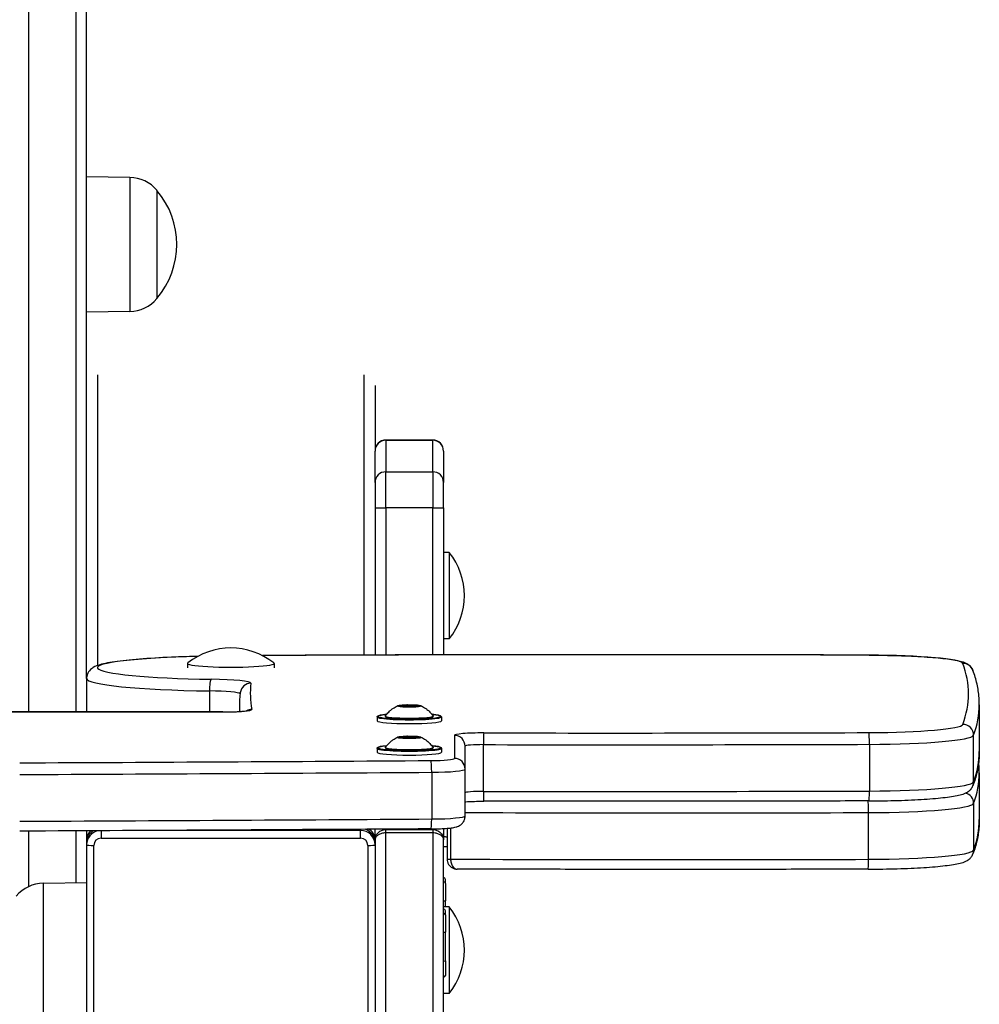
# Model space of a CAD drawing. Units: millimetres. Extents: x -2208 to 2228, y -3427 to 2744.
# Drawn here: x 461 to 728, y 417 to 690 of the extents above; entities that cross this region are included whole.
import ezdxf

# ---------------------------------------------------------------- set-up
doc = ezdxf.new("R2010")
doc.units = ezdxf.units.MM
doc.header["$LTSCALE"] = 63
doc.layers.add('SW_Toestellen', color=2, linetype='Continuous')

msp = doc.modelspace()

# ---------------------------------------------------------------- linework, layer by layer
at = {"layer": 'SW_Toestellen'}
for p, q in [((463.98, 498.07), (463.98, 1159.38)), ((463.98, 498.07), (463.98, 1159.38)), ((476.98, 1159.38), (476.98, 498.07)), ((476.98, 1159.38), (476.98, 498.07)), ((479.98, 507.34), (479.98, 1157.89)), ((491.98, 646.27), (479.98, 646.44)), ((491.98, 646.27), (491.98, 609.12)), ((499.48, 642.69), (499.48, 612.69)), ((499.48, 642.69), (499.48, 612.69)), ((491.98, 609.12), (479.98, 608.94)), ((482.98, 591.55), (482.98, 510.91)), ((556.98, 513.83), (556.98, 591.55)), ((559.98, 588.54), (559.98, 570.44)), ((562.98, 573.4), (562.98, 573.44)), ((562.98, 573.44), (575.98, 573.44)), ((562.98, 573.4), (562.98, 573.44)), ((562.98, 573.4), (562.98, 564.65)), ((575.98, 573.4), (562.98, 573.4)), ((562.98, 573.4), (562.98, 564.65)), ((575.98, 573.44), (575.98, 573.4)), ((575.98, 573.44), (575.98, 573.4)), ((575.98, 564.65), (575.98, 573.4)), ((575.98, 564.65), (575.98, 573.4)), ((559.98, 570.44), (559.98, 570.41)), ((559.98, 561.66), (559.98, 570.41)), ((578.98, 570.41), (578.98, 570.44)), ((578.98, 570.41), (578.98, 561.66)), ((562.98, 554.69), (562.98, 564.65)), ((562.98, 564.65), (575.98, 564.65)), ((562.98, 554.69), (562.98, 564.65)), ((575.98, 564.65), (575.98, 554.69)), ((575.98, 564.65), (575.98, 554.69)), ((559.98, 561.66), (559.98, 561.07)), ((559.98, 561.07), (559.98, 513.84)), ((578.98, 554.69), (578.98, 561.66)), ((559.98, 554.69), (562.98, 554.69)), ((562.98, 554.69), (562.98, 513.85)), ((575.98, 554.69), (562.98, 554.69)), ((562.98, 554.69), (562.98, 513.85)), ((575.98, 513.88), (575.98, 554.69)), ((575.98, 554.69), (578.98, 554.69)), ((575.98, 513.88), (575.98, 554.69)), ((578.98, 554.69), (578.98, 513.88)), ((580.57, 542.31), (578.98, 542.31)), ((580.57, 542.31), (580.57, 518.31)), ((580.57, 518.31), (578.98, 518.31)), ((507.98, 511.53), (507.98, 510.33)), ((531.98, 511.53), (531.98, 510.33)), ((479.98, 507.34), (479.98, 498.07)), ((514.05, 503.89), (514.05, 498.07)), ((522.38, 500.08), (522.38, 498.2)), ((566.69, 499.84), (567.24, 499.61)), ((567.27, 499.6), (566.73, 499.83)), ((568.8, 500.02), (566.75, 499.86)), ((566.91, 499.76), (568.87, 499.91)), ((568.87, 499.91), (568.87, 499.55)), ((568.96, 499.91), (571.56, 499.84)), ((568.96, 499.55), (568.96, 499.91)), ((571.59, 499.94), (568.99, 500.02)), ((570.16, 499.52), (572.21, 499.68)), ((572.2, 499.68), (570.16, 499.52)), ((571.56, 499.84), (571.56, 499.63)), ((571.62, 499.83), (572.01, 499.67)), ((571.62, 499.64), (571.62, 499.83)), ((572.27, 499.7), (571.72, 499.93)), ((727.59, 500.08), (727.59, 487.13)), ((517.78, 498.07), (443.73, 498.07)), ((443.73, 498.06), (517.78, 498.06)), ((517.78, 498.07), (517.78, 498.06)), ((567.37, 499.59), (569.97, 499.52)), ((569.97, 499.52), (567.38, 499.59)), ((560.58, 496.68), (560.58, 495.59)), ((578.38, 496.68), (578.38, 495.59)), ((581.98, 491.55), (581.98, 485.18)), ((726.01, 478.66), (726.01, 491.61)), ((566.69, 491.13), (567.24, 490.89)), ((567.27, 490.89), (566.73, 491.12)), ((568.8, 491.3), (566.75, 491.14)), ((566.91, 491.04), (568.87, 491.19)), ((567.37, 490.88), (569.97, 490.8)), ((569.97, 490.8), (567.38, 490.88)), ((568.87, 491.19), (568.87, 490.84)), ((568.96, 491.2), (571.56, 491.12)), ((568.96, 490.83), (568.96, 491.2)), ((571.59, 491.23), (568.99, 491.3)), ((570.16, 490.81), (572.21, 490.97)), ((572.2, 490.97), (570.16, 490.81)), ((571.56, 491.12), (571.56, 490.92)), ((571.62, 491.11), (572.01, 490.95)), ((571.62, 490.92), (571.62, 491.11)), ((572.27, 490.98), (571.72, 491.22)), ((590.07, 476.04), (590.07, 488.99)), ((697.11, 489.08), (697.11, 476.13)), ((560.58, 487.97), (560.58, 486.87)), ((578.38, 487.97), (578.38, 486.87)), ((584.98, 482.2), (584.98, 488.56)), ((584.98, 482.2), (584.98, 488.56)), ((575.69, 481.33), (575.69, 468.38)), ((584.98, 469.25), (584.98, 482.2)), ((727.59, 481.15), (727.59, 468.2)), ((726.01, 472.68), (726.01, 459.73)), ((696.83, 457.2), (696.83, 470.15)), ((463.98, 449.67), (463.98, 465.02)), ((463.98, 449.67), (463.98, 465.02)), ((476.98, 465.08), (476.98, 450.7)), ((476.98, 465.08), (476.98, 450.7)), ((479.98, 465.1), (479.98, 462.75)), ((483.98, 465.12), (483.98, 463.05)), ((555.98, 465.22), (503.15, 465.22)), ((555.98, 465.52), (555.98, 465.22)), ((555.98, 463.05), (555.98, 465.22)), ((559.98, 462.6), (559.98, 465.54)), ((562.98, 465.56), (562.98, 465.44)), ((562.98, 465.56), (562.98, 465.44)), ((562.98, 464.51), (562.98, 465.44)), ((562.98, 465.44), (575.98, 465.44)), ((562.98, 464.51), (562.98, 465.44)), ((562.98, -451.52), (562.98, 464.51)), ((575.98, 464.51), (562.98, 464.51)), ((562.98, -451.52), (562.98, 464.51)), ((575.98, 465.44), (575.98, 465.64)), ((575.98, 465.44), (575.98, 465.64)), ((575.98, 465.44), (575.98, 464.51)), ((575.98, 465.44), (575.98, 464.51)), ((575.98, 464.51), (575.98, -451.52)), ((575.98, 464.51), (575.98, -451.52)), ((578.98, 465.74), (578.98, 462.6)), ((579.97, 465.81), (579.97, 457.31)), ((580.94, 465.9), (580.94, 457.22)), ((479.98, 462.75), (479.98, 461.76)), ((479.98, 461.76), (479.98, 461.23)), ((483.98, 463.05), (555.98, 463.05)), ((559.98, 462.6), (559.98, -451.33)), ((578.98, -451.33), (578.98, 462.6)), ((479.98, 461.23), (479.98, 389.51)), ((481.98, 389.33), (481.98, 461.06)), ((557.98, 461.06), (557.98, 389.33)), ((467.98, 450.57), (479.98, 450.74)), ((467.98, 413.42), (467.98, 450.57)), ((579.48, 451.64), (579.48, 451.62)), ((579.48, 450.49), (579.48, 451.62)), ((579.48, 450.49), (579.48, 445.72)), ((579.48, 443.99), (579.48, 445.72)), ((580.57, 443.99), (578.98, 443.99)), ((579.48, 442.92), (579.48, 442.91)), ((579.48, 441.77), (579.48, 442.91)), ((580.57, 443.99), (580.57, 419.99)), ((579.48, 441.77), (579.48, 437.01)), ((579.48, 429.04), (579.48, 437.01)), ((579.48, 429.04), (579.48, 425.02)), ((580.57, 419.99), (578.98, 419.99))]:
    msp.add_line(p, q, dxfattribs=at)
for centre, radius, start, end in [((491.84, 636.33), 9.95, 39.8028, 89.1815), ((481.78, 627.69), 23.2, 319.7274, 40.2726), ((491.84, 619.06), 9.95, 270.8185, 320.1972), ((562.98, 570.44), 3, 90, 180), ((575.98, 570.44), 3, 0, 90), ((565.58, 530.31), 19.2, 321.3178, 38.6822), ((519.98, 496.6), 19.2, 51.592, 128.408), ((468.12, 440.63), 9.95, 90.8185, 140.1972), ((578.98, 451.64), 0.5, 0, 90), ((578.98, 442.92), 0.5, 0, 90), ((565.58, 431.99), 19.2, 321.3178, 38.6822), ((578.98, 425.02), 0.5, 270, 0)]:
    msp.add_arc(centre, radius, start, end, dxfattribs=at)
for centre, major_axis, ratio, start_param, end_param in [((562.98, 570.41), (-3, 0), 0.996195, 4.712389, 6.283185), ((575.98, 570.41), (3, 0), 0.996195, 0, 1.570796), ((562.98, 561.66), (-3, 0), 0.996195, 4.712389, 6.283185), ((575.98, 561.66), (3, 0), 0.996195, 0, 1.570796), ((519.98, 510.33), (-37, 0), 0.087156, 4.963473, 7.705133), ((566.92, 480.09), (387.16, 0), 0.087156, 1.606868, 1.669496), ((552.96, 510.82), (-0.01, 3), 0.035927, 6.195862, 6.283185), ((624.98, 339.87), (1997, 0), 0.087156, 1.534724, 1.606868), ((697, 510.82), (0.01, 3), 0.035927, 0, 0.087323), ((696.03, 511.45), (27, 0), 0.087156, 0.032403, 1.534724), ((519.98, 511.53), (12, 0), 0.087156, 3.032101, 6.392677), ((723.01, 508.54), (2.81, 1.05), 0.995672, 0, 1.21615), ((-2272.41, 503.07), (2997, 0), 0.087156, 6.250782, 6.315588), ((519.98, 507.34), (-40, 0), 0.087156, 0, 1.421947), ((519.98, 507.34), (-40, 0), 0.087156, 0, 1.421947), ((514.49, 504.15), (0.04, 3), 0.147736, 0.088237, 1.659034), ((512.57, 506.02), (13, 0), 0.087156, 6.27194, 7.705133), ((525.57, 503.02), (-2.98, 0.38), 0.996132, 4.840215, 6.283185), ((3522.38, 503.07), (-2997, 0), 0.087156, 6.27194, 6.299661), ((512.57, 503.03), (10, 0), 0.087156, 0.056082, 1.421947), ((512.57, 503.03), (10, 0), 0.087156, 0.056082, 1.421947), ((3522.38, 500.08), (-3000, 0), 0.087156, 0, 0.00717), ((3522.38, 500.08), (-3000, 0), 0.087156, 0, 0.00717), ((569.48, 499.76), (-3.27, 0), 0.087156, 6.104721, 9.603242), ((566.89, 499.84), (-0.2, 0), 0.087156, 5.438509, 6.485707), ((566.69, 499.74), (0, 0.0996), 0.983462, 5.872905, 6.283185), ((566.75, 499.76), (-0.0077, 0.0997), 0.661447, 5.077001, 6.166713), ((568.93, 500), (-0.2, 0), 0.087156, 4.391312, 5.438509), ((568.8, 499.92), (-0.0077, 0.0997), 0.661447, 4.595917, 6.166713), ((568.93, 499.9), (0.1, 0), 0.087156, 1.249719, 2.296917), ((568.99, 499.92), (0.0029, 0.1), 0.314388, 0.091941, 1.662737), ((571.59, 499.84), (0.0029, 0.1), 0.314388, 0.091941, 1.662737), ((571.53, 499.83), (0.1, 0), 0.087156, 0.202521, 1.249719), ((571.53, 499.93), (0.2, 0), 0.087156, 0.202521, 1.249719), ((571.72, 499.83), (0, 0.0996), 0.983462, 0, 1.570796), ((572.21, 499.58), (-0.0077, 0.0997), 0.661447, 6.166713, 6.283185), ((572.08, 499.69), (0.2, 0), 0.087156, 5.438509, 6.485707), ((572.27, 499.6), (0, 0.0996), 0.983462, 0, 0.528446), ((-2272.41, 500.08), (3000, 0), 0.087156, 6.250782, 6.283185), ((-2272.41, 500.08), (3000, 0), 0.087156, 6.250782, 6.283185), ((517.78, 498.75), (8, 0), 0.087156, 4.712389, 6.299661), ((525.78, 495.78), (-2.95, -0.56), 0.996059, 4.526262, 5.028073), ((569.48, 496.88), (8.7, 0), 0.087156, 2.374589, 7.050189), ((569.48, 496.88), (-6.7, 0), 0.087156, 6.096576, 9.611387), ((569.48, 496.92), (6.62, 0), 0.087156, 3.07917, 6.345608), ((567.44, 499.61), (-0.2, 0), 0.087156, 0.202521, 1.249719), ((567.24, 499.51), (0, 0.0996), 0.983462, 5.94342, 6.283185), ((567.37, 499.49), (0.0029, 0.1), 0.314388, 0, 0.091941), ((570.03, 499.54), (0.2, 0), 0.087156, 4.391312, 5.438509), ((569.97, 499.42), (0.0029, 0.1), 0.314388, 0, 0.091941), ((570.16, 499.42), (-0.0077, 0.0997), 0.661447, 6.166713, 6.283185), ((569.48, 496.68), (-8.9, 0), 0.087156, 0, 3.141593), ((569.48, 495.59), (8.9, 0), 0.087156, 3.141593, 6.283185), ((696.03, 494.68), (27, 0), 0.087156, 4.748461, 6.250782), ((723.01, 491.62), (2.81, -1.05), 0.995672, 0.354646, 1.925443), ((589.98, 491.55), (-8, 0), 0.087156, 4.694932, 6.283185), ((581.98, 488.56), (3, 0), 0.996195, 0, 1.570796), ((590.12, 489.26), (0, 3), 0.01739, 0.08728, 1.658076), ((624.98, 666.27), (-1997, 0), 0.087156, 1.553339, 1.606868), ((697, 489.34), (-0.01, 3), 0.035927, 4.625066, 6.195862), ((696.03, 491.69), (30, 0), 0.087156, 4.748461, 6.250782), ((696.03, 491.69), (30, 0), 0.087156, 4.748461, 6.250782), ((569.48, 491.04), (-3.27, 0), 0.087156, 6.104721, 9.603242), ((566.89, 491.13), (-0.2, 0), 0.087156, 5.438509, 6.485707), ((566.69, 491.03), (0, 0.0996), 0.983462, 5.872905, 6.283185), ((566.75, 491.04), (-0.0077, 0.0997), 0.661447, 5.077001, 6.166713), ((567.44, 490.9), (-0.2, 0), 0.087156, 0.202521, 1.249719), ((567.24, 490.79), (0, 0.0996), 0.983462, 5.94342, 6.283185), ((567.37, 490.78), (0.0029, 0.1), 0.314388, 0, 0.091941), ((568.93, 491.29), (-0.2, 0), 0.087156, 4.391312, 5.438509), ((568.8, 491.2), (-0.0077, 0.0997), 0.661447, 4.595917, 6.166713), ((568.93, 491.19), (0.1, 0), 0.087156, 1.249719, 2.296917), ((568.99, 491.2), (0.0029, 0.1), 0.314388, 0.091941, 1.662737), ((570.03, 490.82), (0.2, 0), 0.087156, 4.391312, 5.438509), ((569.97, 490.7), (0.0029, 0.1), 0.314388, 0, 0.091941), ((570.16, 490.71), (-0.0077, 0.0997), 0.661447, 6.166713, 6.283185), ((571.59, 491.13), (0.0029, 0.1), 0.314388, 0.091941, 1.662737), ((571.53, 491.11), (0.1, 0), 0.087156, 0.202521, 1.249719), ((571.53, 491.21), (0.2, 0), 0.087156, 0.202521, 1.249719), ((571.72, 491.12), (0, 0.0996), 0.983462, 0, 1.570796), ((572.21, 490.87), (-0.0077, 0.0997), 0.661447, 6.166713, 6.283185), ((572.08, 490.98), (0.2, 0), 0.087156, 5.438509, 6.485707), ((572.27, 490.88), (0, 0.0996), 0.983462, 0, 0.528446), ((589.98, 488.56), (-5, 0), 0.087156, 4.694932, 6.283185), ((589.98, 488.56), (-5, 0), 0.087156, 4.694932, 6.283185), ((624.98, 663.28), (2000, 0), 0.087156, 4.694932, 4.748461), ((624.98, 663.28), (2000, 0), 0.087156, 4.694932, 4.748461), ((569.48, 488.16), (8.7, 0), 0.087156, 2.374589, 7.050189), ((569.48, 487.97), (-8.9, 0), 0.087156, 0, 3.141593), ((569.48, 486.87), (8.9, 0), 0.087156, 3.141593, 6.283185), ((569.48, 488.16), (-6.7, 0), 0.087156, 6.096576, 9.611387), ((569.48, 488.21), (6.62, 0), 0.087156, 3.07917, 6.345608), ((-2272.41, 487.13), (3000, 0), 0.087156, 6.250782, 6.283185), ((-2272.41, 487.13), (3000, 0), 0.087156, 6.250782, 6.283185), ((9.98, 1179.82), (-7997, 0), 0.087156, 1.627277, 1.641569), ((574.98, 485.18), (7, 0), 0.087156, 4.783161, 6.283185), ((575.48, 481.59), (-0.02, 3), 0.070444, 4.624905, 6.195701), ((581.98, 482.2), (3, 0), 0.996195, 0, 1.570796), ((9.98, 1176.83), (8000, 0), 0.087156, 4.768848, 4.783161), ((9.98, 1176.83), (8000, 0), 0.087156, 4.768848, 4.783161), ((574.98, 482.2), (10, 0), 0.087156, 4.783161, 6.283185), ((574.98, 482.2), (10, 0), 0.087156, 4.783161, 6.283185), ((-2272.41, 481.15), (3000, 0), 0.087156, 6.250782, 6.283185), ((-2272.41, 481.15), (3000, 0), 0.087156, 6.250782, 6.283185), ((696.03, 478.74), (30, 0), 0.087156, 4.748461, 6.250782), ((696.03, 478.74), (30, 0), 0.087156, 4.748461, 6.250782), ((723.01, 478.67), (2.81, -1.05), 0.995672, 0, 0.354646), ((589.98, 475.61), (-5, 0), 0.087156, 4.694932, 6.283185), ((589.98, 475.61), (-5, 0), 0.087156, 4.694932, 6.283185), ((624.98, 650.33), (-2000, 0), 0.087156, 1.553339, 1.606868), ((624.98, 650.33), (-2000, 0), 0.087156, 1.553339, 1.606868), ((590.12, 476.3), (0, -3), 0.01739, 4.799669, 6.283185), ((697, 476.39), (0.01, -3), 0.035927, 0, 1.483473), ((723.01, 472.69), (2.81, -1.05), 0.995672, 0.354646, 1.661843), ((696.75, 470.41), (-0.01, 3), 0.026744, 4.625091, 6.15941), ((696.03, 472.77), (30, 0), 0.087156, 4.739238, 6.250782), ((696.03, 472.77), (30, 0), 0.087156, 4.739238, 6.250782), ((643.14, 644.4), (-2000, 0), 0.087156, 1.541712, 1.597646), ((643.14, 644.4), (-2000, 0), 0.087156, 1.541712, 1.597646), ((9.98, 1163.88), (-8000, 0), 0.087156, 1.627256, 1.641569), ((9.98, 1163.88), (-8000, 0), 0.087156, 1.627256, 1.641569), ((575.48, 468.64), (0.02, -3), 0.070444, 0, 1.483312), ((574.98, 469.25), (10, 0), 0.087156, 4.783161, 6.283185), ((574.98, 469.25), (10, 0), 0.087156, 4.783161, 6.283185), ((-2272.41, 468.2), (3000, 0), 0.087156, 6.250782, 6.283185), ((-2272.41, 468.2), (3000, 0), 0.087156, 6.250782, 6.283185), ((483.98, 461.23), (-4, 0), 0.996195, 4.943498, 6.283185), ((483.98, 461.76), (-4, 0), 0.996195, 5.284867, 6.283185), ((482.98, 462.75), (-3, 0), 0.996195, 5.378498, 6.283185), ((555.98, 461.23), (4, 0), 0.996195, 0, 1.570796), ((555.98, 461.76), (4, 0), 0.996195, 0, 1.2405), ((556.98, 462.75), (3, 0), 0.996195, 0, 1.193184), ((483.98, 461.06), (-2, 0), 0.996195, 4.712389, 6.283185), ((555.98, 461.06), (2, 0), 0.996195, 0, 1.570796), ((576.48, 463.04), (5, 0), 0.087156, 0.796966, 1.046034), ((576.48, 463.04), (5, 0), 0.087156, 0.796966, 1.046034), ((481.98, 461.23), (-2, 0), 0.087156, 0, 1.570796), ((557.98, 461.23), (2, 0), 0.087156, 4.712389, 6.283185), ((696.03, 459.82), (30, 0), 0.087156, 4.739238, 6.250782), ((696.03, 459.82), (30, 0), 0.087156, 4.739238, 6.250782), ((723.01, 459.74), (2.81, -1.05), 0.995672, 0, 0.354646), ((580.97, 457.31), (-1, 0), 0.087156, 0, 1.539691), ((580.97, 457.31), (-1, 0), 0.087156, 0, 1.539691), ((643.14, 631.45), (2000, 0), 0.087156, 4.681283, 4.739238), ((643.14, 631.45), (2000, 0), 0.087156, 4.681283, 4.739238), ((696.75, 457.46), (0.01, -3), 0.026744, 0, 1.483499), ((578.98, 451.62), (0.5, 0), 0.996195, 0, 1.570796), ((578.98, 450.49), (0.5, 0), 0.996195, 0, 1.570796), ((578.98, 445.72), (0.5, 0), 0.087156, 4.712389, 6.283185), ((578.98, 442.91), (0.5, 0), 0.996195, 0, 1.570796), ((578.98, 441.77), (0.5, 0), 0.996195, 0, 1.570796), ((578.98, 437.01), (0.5, 0), 0.087156, 4.712389, 6.283185), ((578.98, 429.04), (0.5, 0), 0.087156, 4.712389, 6.283185)]:
    msp.add_ellipse(centre, major_axis=major_axis, ratio=ratio, start_param=start_param, end_param=end_param, dxfattribs=at)
for centre in [(569.48, 499.77), (569.48, 491.05)]:
    msp.add_ellipse(centre, major_axis=(3.23, 0), ratio=0.087156, dxfattribs=at)
for points, knots in [([(510.81, 513.46), (508.73, 513.42), (506.69, 513.36), (501.46, 513.15), (498.4, 512.98), (492.94, 512.57), (490.53, 512.34), (486.51, 511.79), (484.93, 511.51), (483.01, 510.94), (482.45, 510.75), (481.5, 510.18), (481.14, 509.94), (480.45, 509.1), (480.12, 508.54), (479.99, 507.66), (479.98, 507.5), (479.98, 507.34)], [4.960973, 4.960973, 4.960973, 4.960973, 5.134121, 5.134121, 5.421387, 5.421387, 5.708653, 5.708653, 5.995919, 5.995919, 6.139552, 6.139552, 6.211369, 6.211369, 6.270391, 6.270391, 6.283185, 6.283185, 6.283185, 6.283185]), ([(552.95, 513.82), (550.41, 513.81), (547.87, 513.8), (542.8, 513.77), (540.26, 513.76), (535.19, 513.73), (532.66, 513.71), (529.67, 513.68), (529.21, 513.68), (528.75, 513.68)], [4.74846089, 4.74846089, 4.74846089, 4.74846089, 4.76813961, 4.76813961, 4.78781833, 4.78781833, 4.80749705, 4.80749705, 4.81107841, 4.81107841, 4.81107841, 4.81107841]), ([(697.01, 513.82), (687.41, 513.85), (677.81, 513.87), (658.6, 513.91), (649, 513.92), (629.78, 513.93), (620.18, 513.93), (600.97, 513.92), (591.36, 513.91), (572.15, 513.87), (562.55, 513.85), (552.95, 513.82)], [4.67631707, 4.67631707, 4.67631707, 4.67631707, 4.69074583, 4.69074583, 4.7051746, 4.7051746, 4.71960336, 4.71960336, 4.73403213, 4.73403213, 4.74846089, 4.74846089, 4.74846089, 4.74846089]), ([(697.01, 513.82), (699.74, 513.81), (702.45, 513.76), (707.62, 513.61), (710.07, 513.49), (714.49, 513.21), (716.47, 513.04), (719.82, 512.64), (721.17, 512.42), (722.83, 512), (723.32, 511.86), (724.13, 511.48), (724.42, 511.33), (724.93, 510.92), (725.11, 510.74), (725.49, 510.28), (725.68, 509.97), (725.83, 509.59)], [1.606868, 1.606868, 1.606868, 1.606868, 1.907333, 1.907333, 2.207797, 2.207797, 2.508261, 2.508261, 2.808725, 2.808725, 2.958958, 2.958958, 3.034074, 3.034074, 3.071632, 3.071632, 3.10919, 3.10919, 3.10919, 3.10919]), ([(727.59, 500.08), (727.59, 500.72), (727.56, 501.36), (727.47, 502.63), (727.4, 503.27), (727.21, 504.54), (727.09, 505.18), (726.81, 506.44), (726.64, 507.08), (726.27, 508.34), (726.06, 508.96), (725.83, 509.59)], [3.14159265, 3.14159265, 3.14159265, 3.14159265, 3.14807325, 3.14807325, 3.15455385, 3.15455385, 3.16103445, 3.16103445, 3.16751505, 3.16751505, 3.17399564, 3.17399564, 3.17399564, 3.17399564]), ([(522.59, 503.4), (522.56, 503.18), (522.54, 502.96), (522.49, 502.52), (522.47, 502.3), (522.44, 501.85), (522.42, 501.63), (522.4, 501.19), (522.39, 500.97), (522.38, 500.52), (522.38, 500.3), (522.38, 500.08)], [6.27194043, 6.27194043, 6.27194043, 6.27194043, 6.27418941, 6.27418941, 6.27643838, 6.27643838, 6.27868736, 6.27868736, 6.28093633, 6.28093633, 6.28318531, 6.28318531, 6.28318531, 6.28318531]), ([(562.87, 496.96), (563.18, 497.39), (563.49, 497.74), (564.06, 498.32), (564.33, 498.55), (564.82, 498.94), (565.04, 499.1), (565.45, 499.37), (565.63, 499.48), (565.97, 499.66), (566.12, 499.74), (566.26, 499.81)], [6.0245309, 6.0245309, 6.0245309, 6.0245309, 6.0477391, 6.0477391, 6.0709473, 6.0709473, 6.0941556, 6.0941556, 6.1173638, 6.1173638, 6.140572, 6.140572, 6.140572, 6.140572]), ([(566.26, 499.81), (566.33, 499.84), (566.41, 499.86), (566.67, 499.91), (566.89, 499.94), (567.38, 499.99), (567.67, 500), (568.28, 500.03), (568.62, 500.04), (569.3, 500.05), (569.65, 500.05), (570.34, 500.04), (570.67, 500.03), (571.28, 500), (571.57, 499.99), (572.05, 499.94), (572.26, 499.92), (572.54, 499.87), (572.63, 499.84), (572.7, 499.81)], [6.140572, 6.140572, 6.140572, 6.140572, 6.384105, 6.384105, 6.725541, 6.725541, 7.049405, 7.049405, 7.370897, 7.370897, 7.691812, 7.691812, 8.012724, 8.012724, 8.334204, 8.334204, 8.657982, 8.657982, 8.925237, 8.925237, 8.925237, 8.925237]), ([(572.2, 499.68), (572.21, 499.68), (572.22, 499.68), (572.24, 499.68), (572.24, 499.68), (572.24, 499.69), (572.24, 499.69), (572.24, 499.69)], [0, 0, 0, 0, 0.005249896, 0.005249896, 0.00753773, 0.00753773, 0.009193979, 0.009193979, 0.009193979, 0.009193979]), ([(572.7, 499.81), (572.84, 499.74), (572.99, 499.66), (573.33, 499.48), (573.51, 499.37), (573.92, 499.1), (574.14, 498.94), (574.64, 498.55), (574.9, 498.32), (575.47, 497.74), (575.78, 497.39), (576.09, 496.96)], [2.6420513, 2.6420513, 2.6420513, 2.6420513, 2.6652595, 2.6652595, 2.6884677, 2.6884677, 2.711676, 2.711676, 2.7348842, 2.7348842, 2.7580924, 2.7580924, 2.7580924, 2.7580924]), ([(517.78, 498.07), (518.58, 498.07), (519.38, 498.08), (520.89, 498.12), (521.6, 498.15), (522.83, 498.23), (523.36, 498.27), (524.14, 498.36), (524.42, 498.41), (524.59, 498.44), (524.61, 498.45), (524.62, 498.45), (524.62, 498.45), (524.62, 498.45)], [1.570796, 1.570796, 1.570796, 1.570796, 1.880413, 1.880413, 2.187376, 2.187376, 2.482941, 2.482941, 2.741541, 2.741541, 2.821747, 2.821747, 2.827671, 2.827671, 2.827671, 2.827671]), ([(560.58, 496.68), (560.58, 496.77), (560.62, 496.84), (560.77, 496.98), (560.88, 497.03), (561.36, 497.17), (561.85, 497.26), (562.73, 497.36), (562.97, 497.39), (563.22, 497.41)], [5.962108, 5.962108, 5.962108, 5.962108, 6.0460507, 6.0460507, 6.2333476, 6.2333476, 6.6072493, 6.6072493, 6.7322999, 6.7322999, 6.7322999, 6.7322999]), ([(567.27, 499.6), (567.27, 499.6), (567.27, 499.6), (567.27, 499.6), (567.28, 499.6), (567.28, 499.6), (567.29, 499.6), (567.31, 499.6), (567.32, 499.6), (567.34, 499.6), (567.36, 499.6), (567.38, 499.59)], [0.0029697, 0.0029697, 0.0029697, 0.0029697, 0.00434676, 0.00434676, 0.00664878, 0.00664878, 0.00991929, 0.00991929, 0.01426448, 0.01426448, 0.01984091, 0.01984091, 0.01984091, 0.01984091]), ([(569.97, 499.52), (569.99, 499.52), (570.01, 499.52), (570.05, 499.52), (570.07, 499.52), (570.1, 499.52), (570.12, 499.52), (570.14, 499.52), (570.15, 499.52), (570.16, 499.52)], [0, 0, 0, 0, 0.00585941, 0.00585941, 0.0116589, 0.0116589, 0.0174726, 0.0174726, 0.01988878, 0.01988878, 0.01988878, 0.01988878]), ([(575.74, 497.41), (576.16, 497.37), (576.53, 497.33), (577.37, 497.22), (577.75, 497.14), (578.19, 496.98), (578.38, 496.92), (578.38, 496.68)], [8.3335087, 8.3335087, 8.3335087, 8.3335087, 8.5375126, 8.5375126, 8.864255, 8.864255, 9.1037006, 9.1037006, 9.1037006, 9.1037006]), ([(562.87, 488.24), (563.18, 488.67), (563.49, 489.02), (564.06, 489.6), (564.33, 489.84), (564.82, 490.23), (565.04, 490.38), (565.45, 490.65), (565.63, 490.76), (565.97, 490.95), (566.12, 491.03), (566.26, 491.09)], [6.0245309, 6.0245309, 6.0245309, 6.0245309, 6.0477391, 6.0477391, 6.0709473, 6.0709473, 6.0941556, 6.0941556, 6.1173638, 6.1173638, 6.140572, 6.140572, 6.140572, 6.140572]), ([(566.26, 491.09), (566.33, 491.12), (566.41, 491.15), (566.67, 491.2), (566.89, 491.22), (567.38, 491.27), (567.67, 491.29), (568.28, 491.32), (568.62, 491.33), (569.3, 491.34), (569.65, 491.34), (570.34, 491.33), (570.67, 491.32), (571.28, 491.29), (571.57, 491.27), (572.05, 491.23), (572.26, 491.2), (572.54, 491.15), (572.63, 491.13), (572.7, 491.09)], [6.140572, 6.140572, 6.140572, 6.140572, 6.384105, 6.384105, 6.725541, 6.725541, 7.049405, 7.049405, 7.370897, 7.370897, 7.691812, 7.691812, 8.012724, 8.012724, 8.334204, 8.334204, 8.657982, 8.657982, 8.925237, 8.925237, 8.925237, 8.925237]), ([(567.27, 490.89), (567.27, 490.89), (567.27, 490.89), (567.27, 490.89), (567.28, 490.89), (567.28, 490.89), (567.29, 490.88), (567.31, 490.88), (567.32, 490.88), (567.34, 490.88), (567.36, 490.88), (567.38, 490.88)], [0.0029697, 0.0029697, 0.0029697, 0.0029697, 0.00434676, 0.00434676, 0.00664878, 0.00664878, 0.00991929, 0.00991929, 0.01426448, 0.01426448, 0.01984091, 0.01984091, 0.01984091, 0.01984091]), ([(569.97, 490.8), (569.99, 490.8), (570.01, 490.8), (570.05, 490.8), (570.07, 490.8), (570.1, 490.8), (570.12, 490.81), (570.14, 490.81), (570.15, 490.81), (570.16, 490.81)], [0, 0, 0, 0, 0.00585941, 0.00585941, 0.0116589, 0.0116589, 0.0174726, 0.0174726, 0.01988878, 0.01988878, 0.01988878, 0.01988878]), ([(572.2, 490.97), (572.21, 490.97), (572.22, 490.97), (572.24, 490.97), (572.24, 490.97), (572.24, 490.97), (572.24, 490.97), (572.24, 490.97)], [0, 0, 0, 0, 0.005249896, 0.005249896, 0.00753773, 0.00753773, 0.009193979, 0.009193979, 0.009193979, 0.009193979]), ([(572.7, 491.09), (572.84, 491.03), (572.99, 490.95), (573.33, 490.76), (573.51, 490.65), (573.92, 490.38), (574.14, 490.23), (574.64, 489.84), (574.9, 489.6), (575.47, 489.02), (575.78, 488.67), (576.09, 488.24)], [2.6420513, 2.6420513, 2.6420513, 2.6420513, 2.6652595, 2.6652595, 2.6884677, 2.6884677, 2.711676, 2.711676, 2.7348842, 2.7348842, 2.7580924, 2.7580924, 2.7580924, 2.7580924]), ([(560.58, 487.97), (560.58, 488.05), (560.62, 488.12), (560.77, 488.27), (560.88, 488.31), (561.36, 488.46), (561.85, 488.54), (562.73, 488.65), (562.97, 488.67), (563.22, 488.69)], [5.962108, 5.962108, 5.962108, 5.962108, 6.0460507, 6.0460507, 6.2333476, 6.2333476, 6.6072493, 6.6072493, 6.7322999, 6.7322999, 6.7322999, 6.7322999]), ([(575.74, 488.69), (576.16, 488.66), (576.53, 488.61), (577.37, 488.5), (577.75, 488.42), (578.19, 488.27), (578.38, 488.21), (578.38, 487.97)], [8.3335087, 8.3335087, 8.3335087, 8.3335087, 8.5375126, 8.5375126, 8.864255, 8.864255, 9.1037006, 9.1037006, 9.1037006, 9.1037006]), ([(727.59, 487.13), (727.59, 486.49), (727.56, 485.85), (727.47, 484.58), (727.4, 483.94), (727.21, 482.67), (727.09, 482.03), (726.81, 480.76), (726.64, 480.13), (726.27, 478.87), (726.06, 478.25), (725.83, 477.62)], [3.14159265, 3.14159265, 3.14159265, 3.14159265, 3.14807325, 3.14807325, 3.15455385, 3.15455385, 3.16103445, 3.16103445, 3.16751505, 3.16751505, 3.17399564, 3.17399564, 3.17399564, 3.17399564]), ([(727.59, 481.15), (727.59, 481.78), (727.56, 482.41), (727.49, 483.41), (727.46, 483.77), (727.41, 484.14)], [3.14167784, 3.14167784, 3.14167784, 3.14167784, 3.1480592, 3.1480592, 3.15179512, 3.15179512, 3.15179512, 3.15179512]), ([(697.01, 473.39), (699.74, 473.4), (702.45, 473.44), (707.62, 473.6), (710.07, 473.71), (714.49, 474), (716.47, 474.17), (719.82, 474.57), (721.17, 474.79), (722.83, 475.2), (723.32, 475.35), (724.13, 475.73), (724.42, 475.88), (724.93, 476.29), (725.11, 476.46), (725.49, 476.93), (725.68, 477.24), (725.83, 477.62)], [1.606868, 1.606868, 1.606868, 1.606868, 1.907333, 1.907333, 2.207797, 2.207797, 2.508261, 2.508261, 2.808725, 2.808725, 2.958958, 2.958958, 3.034074, 3.034074, 3.071632, 3.071632, 3.10919, 3.10919, 3.10919, 3.10919]), ([(584.98, 473.14), (585.04, 473.15), (585.09, 473.15), (585.71, 473.2), (586.35, 473.23), (587.76, 473.28), (588.53, 473.3), (589.58, 473.3), (589.85, 473.31), (590.12, 473.3)], [0.8591138, 0.8591138, 0.8591138, 0.8591138, 0.8883108, 0.8883108, 1.1790499, 1.1790499, 1.4841716, 1.4841716, 1.5882536, 1.5882536, 1.5882536, 1.5882536]), ([(697.01, 473.39), (689.89, 473.37), (682.76, 473.35), (668.51, 473.32), (661.39, 473.31), (647.13, 473.29), (640.01, 473.28), (625.75, 473.28), (618.62, 473.28), (604.37, 473.29), (597.24, 473.29), (590.12, 473.3)], [4.67631707, 4.67631707, 4.67631707, 4.67631707, 4.6870229, 4.6870229, 4.69772873, 4.69772873, 4.70843456, 4.70843456, 4.7191404, 4.7191404, 4.72984623, 4.72984623, 4.72984623, 4.72984623]), ([(575.5, 465.64), (576.22, 465.64), (576.94, 465.66), (578.3, 465.7), (578.95, 465.73), (580.13, 465.82), (580.66, 465.86), (581.61, 465.99), (582.01, 466.04), (582.72, 466.24), (582.97, 466.31), (583.61, 466.68), (583.88, 466.84), (584.41, 467.43), (584.64, 467.76), (584.91, 468.52), (584.98, 468.88), (584.98, 469.25)], [1.641569, 1.641569, 1.641569, 1.641569, 1.941574, 1.941574, 2.241578, 2.241578, 2.541583, 2.541583, 2.841588, 2.841588, 2.99159, 2.99159, 3.064039, 3.064039, 3.110446, 3.110446, 3.141593, 3.141593, 3.141593, 3.141593]), ([(727.59, 468.2), (727.59, 467.56), (727.56, 466.92), (727.47, 465.65), (727.4, 465.01), (727.21, 463.74), (727.09, 463.1), (726.81, 461.84), (726.64, 461.21), (726.27, 459.95), (726.06, 459.32), (725.83, 458.69)], [3.14150747, 3.14150747, 3.14150747, 3.14150747, 3.14798807, 3.14798807, 3.15446866, 3.15446866, 3.16094926, 3.16094926, 3.16742986, 3.16742986, 3.17391046, 3.17391046, 3.17391046, 3.17391046]), ([(559.98, 462.6), (559.98, 462.88), (560.02, 463.15), (560.2, 463.72), (560.35, 464.01), (560.76, 464.54), (561.03, 464.79), (561.63, 465.16), (561.95, 465.29), (562.52, 465.42), (562.75, 465.44), (562.98, 465.44)], [-0.0008037, -0.0008037, -0.0008037, -0.0008037, 0.0755057, 0.0755057, 0.159961, 0.159961, 0.2449085, 0.2449085, 0.317799, 0.317799, 0.3633555, 0.3633555, 0.3633555, 0.3633555]), ([(562.98, 464.51), (562.75, 464.51), (562.52, 464.5), (561.95, 464.41), (561.63, 464.32), (561.03, 464.07), (560.76, 463.91), (560.35, 463.55), (560.2, 463.35), (560.02, 462.97), (559.98, 462.79), (559.98, 462.6)], [-0.3633555, -0.3633555, -0.3633555, -0.3633555, -0.317799, -0.317799, -0.2449085, -0.2449085, -0.159961, -0.159961, -0.0755057, -0.0755057, 0.0008037, 0.0008037, 0.0008037, 0.0008037]), ([(575.98, 465.44), (576.21, 465.44), (576.44, 465.42), (577.01, 465.29), (577.33, 465.16), (577.94, 464.79), (578.2, 464.54), (578.68, 463.91), (578.85, 463.52), (578.97, 462.95), (578.98, 462.78), (578.98, 462.6)], [0, 0, 0, 0, 0.0455566, 0.0455566, 0.118447, 0.118447, 0.2037033, 0.2037033, 0.3167496, 0.3167496, 0.3641834, 0.3641834, 0.3641834, 0.3641834]), ([(578.98, 462.6), (578.98, 462.72), (578.97, 462.83), (578.85, 463.22), (578.68, 463.49), (578.2, 463.91), (577.94, 464.07), (577.33, 464.32), (577.01, 464.41), (576.44, 464.5), (576.21, 464.51), (575.98, 464.51)], [-0.3641834, -0.3641834, -0.3641834, -0.3641834, -0.3167496, -0.3167496, -0.2037033, -0.2037033, -0.118447, -0.118447, -0.0455566, -0.0455566, 0, 0, 0, 0]), ([(579.97, 460.66), (579.79, 460.67), (579.61, 460.68), (579.28, 460.69), (579.13, 460.69), (578.98, 460.7)], [4.2418866, 4.2418866, 4.2418866, 4.2418866, 4.3207277, 4.3207277, 4.3821703, 4.3821703, 4.3821703, 4.3821703]), ([(696.76, 454.46), (699.51, 454.47), (702.24, 454.51), (707.45, 454.67), (709.92, 454.78), (714.39, 455.06), (716.39, 455.24), (719.77, 455.64), (721.14, 455.85), (722.82, 456.27), (723.31, 456.42), (724.12, 456.8), (724.41, 456.95), (724.92, 457.36), (725.11, 457.53), (725.49, 458), (725.68, 458.31), (725.83, 458.69)], [1.597731, 1.597731, 1.597731, 1.597731, 1.90004, 1.90004, 2.202348, 2.202348, 2.504657, 2.504657, 2.806966, 2.806966, 2.95812, 2.95812, 3.033698, 3.033698, 3.071486, 3.071486, 3.109275, 3.109275, 3.109275, 3.109275]), ([(579.97, 457.31), (579.97, 457.04), (580.01, 456.77), (580.15, 456.26), (580.26, 456.01), (580.55, 455.55), (580.73, 455.34), (581.15, 454.98), (581.39, 454.83), (581.88, 454.62), (582.13, 454.55), (582.52, 454.49), (582.66, 454.48), (582.79, 454.48)], [-0.3762538, -0.3762538, -0.3762538, -0.3762538, -0.3225451, -0.3225451, -0.2663174, -0.2663174, -0.202357, -0.202357, -0.1318234, -0.1318234, -0.0612897, -0.0612897, -0.0235856, -0.0235856, -0.0235856, -0.0235856]), ([(580.94, 457.22), (580.94, 457.08), (580.95, 456.94), (580.98, 456.59), (581.02, 456.38), (581.12, 455.99), (581.19, 455.81), (581.33, 455.51), (581.4, 455.38), (581.61, 455.08), (581.74, 454.93), (582.03, 454.7), (582.18, 454.62), (582.48, 454.51), (582.64, 454.48), (582.79, 454.48)], [-0.3762538, -0.3762538, -0.3762538, -0.3762538, -0.348292, -0.348292, -0.303553, -0.303553, -0.2577397, -0.2577397, -0.217025, -0.217025, -0.1515878, -0.1515878, -0.0886604, -0.0886604, -0.0235856, -0.0235856, -0.0235856, -0.0235856]), ([(696.76, 454.46), (689.16, 454.45), (681.57, 454.43), (666.37, 454.41), (658.77, 454.4), (643.57, 454.4), (635.98, 454.4), (620.78, 454.41), (613.18, 454.42), (597.99, 454.44), (590.39, 454.46), (582.79, 454.48)], [4.68545454, 4.68545454, 4.68545454, 4.68545454, 4.69686829, 4.69686829, 4.70828204, 4.70828204, 4.7196958, 4.7196958, 4.73110955, 4.73110955, 4.7425233, 4.7425233, 4.7425233, 4.7425233])]:
    msp.add_open_spline(points, degree=3, knots=knots, dxfattribs=at)
msp.add_open_spline([(575.5, 465.64), (537.49, 465.4), (499.46, 465.19), (461.42, 465)], degree=3, dxfattribs=at)

doc.saveas('drawing.dxf')
